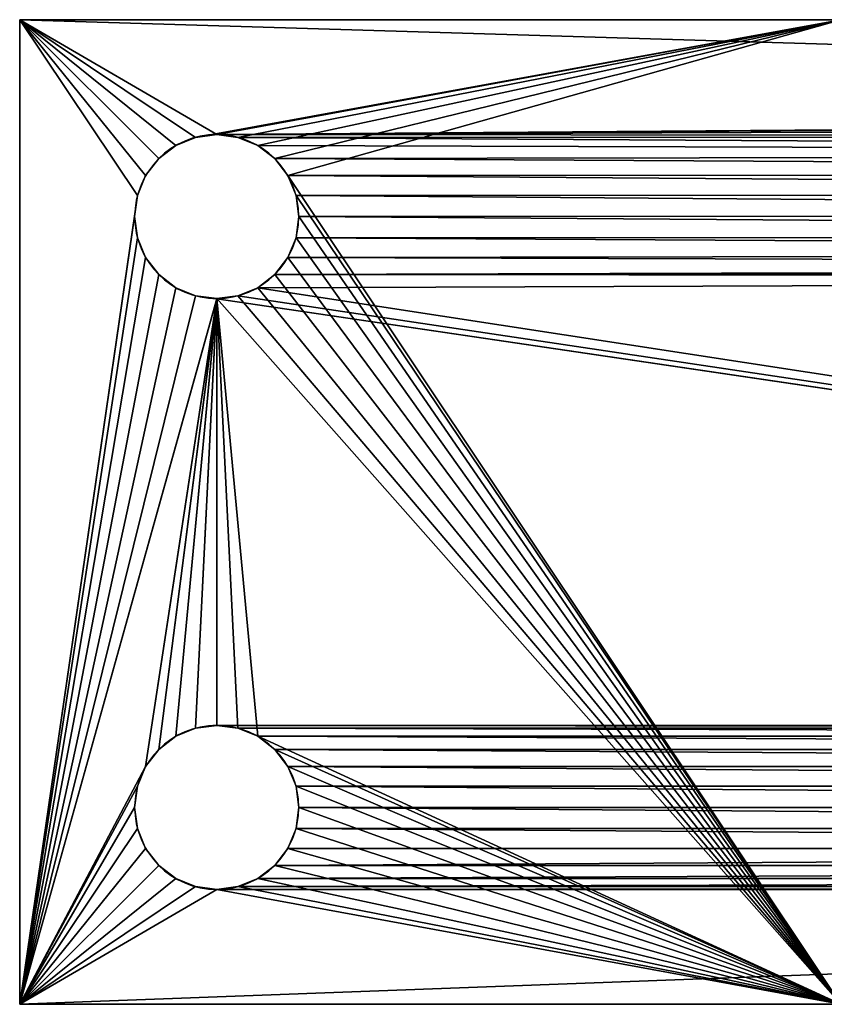
# Model space of a CAD drawing. Units: centimetres. Extents: x -15 to 359, y 0 to 20.
# Drawn here: x 339 to 344, y 0 to 7 of the extents above; entities that cross this region are included whole.
import ezdxf

# ---------------------------------------------------------------- set-up
doc = ezdxf.new("R2010")
doc.units = ezdxf.units.CM
doc.header["$LTSCALE"] = 2.54
doc.layers.get('0').update_dxf_attribs({"color": 13, "linetype": 'CONTINUOUS'})

# ---------------------------------------------------------------- blocks, each defined once
blk = doc.blocks.new('GRUPPO_5')
at = {"color": 254}
for p, q in [((0, 0.5), (0, 0)), ((0, 0.5, 6), (0, 0, 6)), ((0, 0.5), (0, 0.5, 6)), ((0, 0.5), (0, 0)), ((5, 0.5), (0, 0.5)), ((5, 0.5, 6), (0, 0.5, 6)), ((5, 0.5), (0, 0.5)), ((0, 0.5), (0, 0.5, 6)), ((5, 0.5, 6), (0, 0.5, 6)), ((0, 0.5, 6), (0, 0, 6)), ((0.7, 0.5, 4.8), (0.7, 0, 4.8)), ((0.7, 0.5, 4.8), (0.7, 0, 4.8)), ((0.7, 0.5, 1.2), (0.7, 0, 1.2)), ((0.7, 0.5, 1.2), (0.7, 0, 1.2)), ((0.717037, 0.5, 4.67059), (0.717037, 0, 4.67059)), ((0.717037, 0.5, 4.67059), (0.717037, 0, 4.67059)), ((0.717037, 0.5, 4.92941), (0.717037, 0, 4.92941)), ((0.717037, 0.5, 4.92941), (0.717037, 0, 4.92941)), ((0.717037, 0.5, 1.07059), (0.717037, 0, 1.07059)), ((0.717037, 0.5, 1.07059), (0.717037, 0, 1.07059)), ((0.717037, 0.5, 1.32941), (0.717037, 0, 1.32941)), ((0.717037, 0.5, 1.32941), (0.717037, 0, 1.32941)), ((0.766987, 0.5, 4.55), (0.766987, 0, 4.55)), ((0.766987, 0.5, 4.55), (0.766987, 0, 4.55)), ((0.766987, 0.5, 5.05), (0.766987, 0, 5.05)), ((0.766987, 0.5, 5.05), (0.766987, 0, 5.05)), ((0.766987, 0.5, 0.95), (0.766987, 0, 0.95)), ((0.766987, 0.5, 0.95), (0.766987, 0, 0.95)), ((0.766987, 0.5, 1.45), (0.766987, 0, 1.45)), ((0.766987, 0.5, 1.45), (0.766987, 0, 1.45)), ((0.846447, 0.5, 4.446447), (0.846447, 0, 4.446447)), ((0.846447, 0.5, 4.446447), (0.846447, 0, 4.446447)), ((0.846447, 0.5, 5.153553), (0.846447, 0, 5.153553)), ((0.846447, 0.5, 5.153553), (0.846447, 0, 5.153553)), ((0.846447, 0.5, 0.846447), (0.846447, 0, 0.846447)), ((0.846447, 0.5, 0.846447), (0.846447, 0, 0.846447)), ((0.846447, 0.5, 1.553553), (0.846447, 0, 1.553553)), ((0.846447, 0.5, 1.553553), (0.846447, 0, 1.553553)), ((0.95, 0.5, 4.366987), (0.95, 0, 4.366987)), ((0.95, 0.5, 4.366987), (0.95, 0, 4.366987)), ((0.95, 0.5, 5.233013), (0.95, 0, 5.233013)), ((0.95, 0.5, 5.233013), (0.95, 0, 5.233013)), ((0.95, 0.5, 0.766987), (0.95, 0, 0.766987)), ((0.95, 0.5, 0.766987), (0.95, 0, 0.766987)), ((0.95, 0.5, 1.633013), (0.95, 0, 1.633013)), ((0.95, 0.5, 1.633013), (0.95, 0, 1.633013)), ((1.07059, 0.5, 5.282963), (1.07059, 0, 5.282963)), ((1.07059, 0.5, 4.317037), (1.07059, 0, 4.317037)), ((1.07059, 0.5, 4.317037), (1.07059, 0, 4.317037)), ((1.07059, 0.5, 5.282963), (1.07059, 0, 5.282963)), ((1.07059, 0.5, 1.682963), (1.07059, 0, 1.682963)), ((1.07059, 0.5, 0.717037), (1.07059, 0, 0.717037)), ((1.07059, 0.5, 0.717037), (1.07059, 0, 0.717037)), ((1.07059, 0.5, 1.682963), (1.07059, 0, 1.682963)), ((1.2, 0.5, 5.3), (1.2, 0, 5.3)), ((1.2, 0.5, 5.3), (1.2, 0, 5.3)), ((1.2, 0.5, 4.3), (1.2, 0, 4.3)), ((1.2, 0.5, 4.3), (1.2, 0, 4.3)), ((1.2, 0.5, 1.7), (1.2, 0, 1.7)), ((1.2, 0.5, 1.7), (1.2, 0, 1.7)), ((1.2, 0.5, 0.7), (1.2, 0, 0.7)), ((1.2, 0.5, 0.7), (1.2, 0, 0.7)), ((1.32941, 0.5, 5.282963), (1.32941, 0, 5.282963)), ((1.32941, 0.5, 5.282963), (1.32941, 0, 5.282963)), ((1.32941, 0.5, 4.317037), (1.32941, 0, 4.317037)), ((1.32941, 0.5, 4.317037), (1.32941, 0, 4.317037)), ((1.32941, 0.5, 1.682963), (1.32941, 0, 1.682963)), ((1.32941, 0.5, 1.682963), (1.32941, 0, 1.682963)), ((1.32941, 0.5, 0.717037), (1.32941, 0, 0.717037)), ((1.32941, 0.5, 0.717037), (1.32941, 0, 0.717037)), ((1.45, 0.5, 5.233013), (1.45, 0, 5.233013)), ((1.45, 0.5, 5.233013), (1.45, 0, 5.233013)), ((1.45, 0.5, 4.366987), (1.45, 0, 4.366987)), ((1.45, 0.5, 4.366987), (1.45, 0, 4.366987)), ((1.45, 0.5, 1.633013), (1.45, 0, 1.633013)), ((1.45, 0.5, 1.633013), (1.45, 0, 1.633013)), ((1.45, 0.5, 0.766987), (1.45, 0, 0.766987)), ((1.45, 0.5, 0.766987), (1.45, 0, 0.766987)), ((1.553553, 0.5, 5.153553), (1.553553, 0, 5.153553)), ((1.553553, 0.5, 5.153553), (1.553553, 0, 5.153553)), ((1.553553, 0.5, 4.446447), (1.553553, 0, 4.446447)), ((1.553553, 0.5, 4.446447), (1.553553, 0, 4.446447)), ((1.553553, 0.5, 1.553553), (1.553553, 0, 1.553553)), ((1.553553, 0.5, 1.553553), (1.553553, 0, 1.553553)), ((1.553553, 0.5, 0.846447), (1.553553, 0, 0.846447)), ((1.553553, 0.5, 0.846447), (1.553553, 0, 0.846447)), ((1.633013, 0.5, 5.05), (1.633013, 0, 5.05)), ((1.633013, 0.5, 5.05), (1.633013, 0, 5.05)), ((1.633013, 0.5, 4.55), (1.633013, 0, 4.55)), ((1.633013, 0.5, 4.55), (1.633013, 0, 4.55)), ((1.633013, 0.5, 1.45), (1.633013, 0, 1.45)), ((1.633013, 0.5, 1.45), (1.633013, 0, 1.45)), ((1.633013, 0.5, 0.95), (1.633013, 0, 0.95)), ((1.633013, 0.5, 0.95), (1.633013, 0, 0.95)), ((1.682963, 0.5, 4.92941), (1.682963, 0, 4.92941)), ((1.682963, 0.5, 4.92941), (1.682963, 0, 4.92941)), ((1.682963, 0.5, 4.67059), (1.682963, 0, 4.67059)), ((1.682963, 0.5, 4.67059), (1.682963, 0, 4.67059)), ((1.682963, 0.5, 1.32941), (1.682963, 0, 1.32941)), ((1.682963, 0.5, 1.32941), (1.682963, 0, 1.32941)), ((1.682963, 0.5, 1.07059), (1.682963, 0, 1.07059)), ((1.682963, 0.5, 1.07059), (1.682963, 0, 1.07059)), ((1.7, 0.5, 4.8), (1.7, 0, 4.8)), ((1.7, 0.5, 4.8), (1.7, 0, 4.8)), ((1.7, 0.5, 1.2), (1.7, 0, 1.2)), ((1.7, 0.5, 1.2), (1.7, 0, 1.2)), ((0, 0), (0, 0, 6)), ((0, 0), (20, 0)), ((0, 0, 6), (20, 0, 6)), ((0, 0), (0, 0, 6)), ((0, 0), (20, 0)), ((0, 0, 6), (20, 0, 6))]:
    blk.add_line(p, q, dxfattribs=at)
at = {"color": 254, "extrusion": (-4.97013e-33, -1, 3.23488e-17)}
for centre in [(1.2, 1.2, -0.5), (1.2, 1.2, -0.5), (1.2, 1.2, -0.5), (1.2, 1.2, -0.5), (1.2, 1.2, -0.5), (1.2, 1.2, -0.5), (1.2, 1.2, -0.5), (1.2, 1.2, -0.5), (1.2, 1.2, -0.5), (1.2, 1.2, -0.5), (1.2, 1.2, -0.5), (1.2, 1.2, -0.5), (1.2, 1.2, -0.5), (1.2, 1.2, -0.5), (1.2, 1.2, -0.5), (1.2, 1.2, -0.5), (1.2, 1.2, -0.5), (1.2, 1.2, -0.5), (1.2, 1.2, -0.5), (1.2, 1.2, -0.5), (1.2, 1.2, -0.5), (1.2, 1.2, -0.5), (1.2, 1.2, -0.5), (1.2, 1.2, -0.5), (1.2, 1.2, -0.5), (1.2, 1.2), (1.2, 1.2), (1.2, 1.2), (1.2, 1.2), (1.2, 1.2), (1.2, 1.2), (1.2, 1.2), (1.2, 1.2), (1.2, 1.2), (1.2, 1.2), (1.2, 1.2), (1.2, 1.2), (1.2, 1.2), (1.2, 1.2), (1.2, 1.2), (1.2, 1.2), (1.2, 1.2), (1.2, 1.2), (1.2, 1.2), (1.2, 1.2), (1.2, 1.2), (1.2, 1.2), (1.2, 1.2), (1.2, 1.2), (1.2, 1.2)]:
    blk.add_circle(centre, 0.5, dxfattribs=at)
at = {"color": 254, "extrusion": (-3.08606e-16, -1, -2.27654e-16)}
for centre in [(1.2, 4.8, -0.5), (1.2, 4.8, -0.5), (1.2, 4.8, -0.5), (1.2, 4.8, -0.5), (1.2, 4.8, -0.5), (1.2, 4.8, -0.5), (1.2, 4.8, -0.5), (1.2, 4.8, -0.5), (1.2, 4.8, -0.5), (1.2, 4.8, -0.5), (1.2, 4.8, -0.5), (1.2, 4.8, -0.5), (1.2, 4.8, -0.5), (1.2, 4.8, -0.5), (1.2, 4.8, -0.5), (1.2, 4.8, -0.5), (1.2, 4.8, -0.5), (1.2, 4.8, -0.5), (1.2, 4.8, -0.5), (1.2, 4.8, -0.5), (1.2, 4.8, -0.5), (1.2, 4.8, -0.5), (1.2, 4.8, -0.5), (1.2, 4.8, -0.5), (1.2, 4.8, -0.5), (1.2, 4.8), (1.2, 4.8), (1.2, 4.8), (1.2, 4.8), (1.2, 4.8), (1.2, 4.8), (1.2, 4.8), (1.2, 4.8), (1.2, 4.8), (1.2, 4.8), (1.2, 4.8), (1.2, 4.8), (1.2, 4.8), (1.2, 4.8), (1.2, 4.8), (1.2, 4.8), (1.2, 4.8), (1.2, 4.8), (1.2, 4.8), (1.2, 4.8), (1.2, 4.8), (1.2, 4.8), (1.2, 4.8), (1.2, 4.8), (1.2, 4.8)]:
    blk.add_circle(centre, 0.5, dxfattribs=at)
at = {"color": 254}
mesh = blk.add_polyface(dxfattribs=at)
corners = [(0, 0, 6), (0, 0.5), (0, 0), (0, 0.5, 6)]
mesh.append_faces([[corners[k] for k in face] for face in [(0, 1, 2), (1, 0, 3)]], dxfattribs={"vtx0": -1, "color": 254})
mesh = blk.add_polyface(dxfattribs=at)
corners = [(5, 0.5), (0, 0), (0, 0.5), (20, 0), (5.5, 0.5), (14.5, 0.5), (15, 0.5), (20, 0.5)]
mesh.append_faces([[corners[k] for k in face] for face in [(0, 1, 2), (3, 6, 7)]], dxfattribs={"vtx0": -1, "color": 254})
mesh.append_faces([[corners[k] for k in face] for face in [(1, 0, 3)]], dxfattribs={"vtx0": -1, "vtx1": -1, "color": 254})
mesh.append_faces([[corners[k] for k in face] for face in [(3, 0, 4), (3, 4, 5), (3, 5, 6)]], dxfattribs={"vtx0": -1, "vtx2": -1, "color": 254})
mesh = blk.add_polyface(dxfattribs=at)
corners = [(0, 0.5), (1.07059, 0.5, 0.717037), (5, 0.5), (0.95, 0.5, 0.766987), (0.846447, 0.5, 0.846447), (0.766987, 0.5, 0.95), (0.717037, 0.5, 1.07059), (0, 0.5, 6), (1.2, 0.5, 0.7), (0.7, 0.5, 1.2), (0.717037, 0.5, 1.32941), (0.766987, 0.5, 1.45), (0.846447, 0.5, 1.553553), (0.95, 0.5, 1.633013), (1.07059, 0.5, 1.682963), (1.2, 0.5, 1.7), (0.766987, 0.5, 4.55), (0.846447, 0.5, 4.446447), (0.95, 0.5, 4.366987), (1.07059, 0.5, 4.317037), (1.2, 0.5, 4.3), (0.717037, 0.5, 4.67059), (0.7, 0.5, 4.8), (0.717037, 0.5, 4.92941), (0.766987, 0.5, 5.05), (0.846447, 0.5, 5.153553), (0.95, 0.5, 5.233013), (1.07059, 0.5, 5.282963), (1.2, 0.5, 5.3), (1.633013, 0.5, 0.95), (5, 0.5, 6), (1.553553, 0.5, 0.846447), (1.45, 0.5, 0.766987), (1.32941, 0.5, 0.717037), (1.682963, 0.5, 1.07059), (1.7, 0.5, 1.2), (1.682963, 0.5, 1.32941), (1.633013, 0.5, 1.45), (1.553553, 0.5, 1.553553), (1.45, 0.5, 1.633013), (1.32941, 0.5, 1.682963), (1.45, 0.5, 4.366987), (1.32941, 0.5, 4.317037), (1.553553, 0.5, 4.446447), (1.633013, 0.5, 4.55), (1.682963, 0.5, 4.67059), (1.7, 0.5, 4.8), (1.682963, 0.5, 4.92941), (1.633013, 0.5, 5.05), (1.553553, 0.5, 5.153553), (1.45, 0.5, 5.233013), (1.32941, 0.5, 5.282963)]
mesh.append_faces([[corners[k] for k in face] for face in [(0, 1, 2), (1, 0, 3), (3, 0, 4), (4, 0, 5), (5, 0, 6), (6, 7, 9), (9, 7, 10), (10, 7, 11), (11, 7, 12), (12, 7, 13), (13, 7, 14), (14, 7, 15), (16, 7, 21), (21, 7, 22), (22, 7, 23), (23, 7, 24), (24, 7, 25), (25, 7, 26), (26, 7, 27), (27, 7, 28), (2, 29, 30), (29, 2, 31), (31, 2, 32), (32, 2, 33), (33, 2, 8), (41, 15, 42), (42, 15, 20), (30, 28, 7)]], dxfattribs={"vtx0": -1, "vtx1": -1, "color": 254})
mesh.append_faces([[corners[k] for k in face] for face in [(15, 7, 16), (30, 15, 41)]], dxfattribs={"vtx0": -1, "vtx1": -1, "vtx2": -1, "color": 254})
mesh.append_faces([[corners[k] for k in face] for face in [(6, 0, 7), (2, 1, 8), (15, 16, 17), (15, 17, 18), (15, 18, 19), (15, 19, 20), (30, 29, 34), (30, 34, 35), (30, 35, 36), (30, 36, 37), (30, 37, 38), (30, 38, 39), (30, 39, 40), (30, 40, 15), (30, 41, 43), (30, 43, 44), (30, 44, 45), (30, 45, 46), (30, 46, 47), (30, 47, 48), (30, 48, 49), (30, 49, 50), (30, 50, 51), (30, 51, 28)]], dxfattribs={"vtx0": -1, "vtx2": -1, "color": 254})
mesh = blk.add_polyface(dxfattribs=at)
corners = [(20, 0, 6), (0, 0.5, 6), (0, 0, 6), (5, 0.5, 6), (5.5, 0.5, 6), (14.5, 0.5, 6), (15, 0.5, 6), (20, 0.5, 6)]
mesh.append_faces([[corners[k] for k in face] for face in [(0, 1, 2), (6, 0, 7)]], dxfattribs={"vtx0": -1, "color": 254})
mesh.append_faces([[corners[k] for k in face] for face in [(1, 0, 3), (3, 0, 4), (4, 0, 5), (5, 0, 6)]], dxfattribs={"vtx0": -1, "vtx1": -1, "color": 254})
mesh = blk.add_polyface(dxfattribs=at)
corners = [(0.717037, 0, 4.67059), (0.7, 0.5, 4.8), (0.7, 0, 4.8), (0.717037, 0.5, 4.67059)]
mesh.append_faces([[corners[k] for k in face] for face in [(0, 1, 2), (1, 0, 3)]], dxfattribs={"vtx0": -1, "color": 254})
mesh = blk.add_polyface(dxfattribs=at)
corners = [(0.7, 0.5, 4.8), (0.717037, 0, 4.92941), (0.7, 0, 4.8), (0.717037, 0.5, 4.92941)]
mesh.append_faces([[corners[k] for k in face] for face in [(0, 1, 2), (1, 0, 3)]], dxfattribs={"vtx0": -1, "color": 254})
mesh = blk.add_polyface(dxfattribs=at)
corners = [(0.717037, 0, 1.07059), (0.7, 0.5, 1.2), (0.7, 0, 1.2), (0.717037, 0.5, 1.07059)]
mesh.append_faces([[corners[k] for k in face] for face in [(0, 1, 2), (1, 0, 3)]], dxfattribs={"vtx0": -1, "color": 254})
mesh = blk.add_polyface(dxfattribs=at)
corners = [(0.7, 0.5, 1.2), (0.717037, 0, 1.32941), (0.7, 0, 1.2), (0.717037, 0.5, 1.32941)]
mesh.append_faces([[corners[k] for k in face] for face in [(0, 1, 2), (1, 0, 3)]], dxfattribs={"vtx0": -1, "color": 254})
mesh = blk.add_polyface(dxfattribs=at)
corners = [(0.766987, 0, 4.55), (0.717037, 0.5, 4.67059), (0.717037, 0, 4.67059), (0.766987, 0.5, 4.55)]
mesh.append_faces([[corners[k] for k in face] for face in [(0, 1, 2), (1, 0, 3)]], dxfattribs={"vtx0": -1, "color": 254})
mesh = blk.add_polyface(dxfattribs=at)
corners = [(0.717037, 0, 4.92941), (0.766987, 0.5, 5.05), (0.766987, 0, 5.05), (0.717037, 0.5, 4.92941)]
mesh.append_faces([[corners[k] for k in face] for face in [(0, 1, 2), (1, 0, 3)]], dxfattribs={"vtx0": -1, "color": 254})
mesh = blk.add_polyface(dxfattribs=at)
corners = [(0.766987, 0.5, 0.95), (0.717037, 0, 1.07059), (0.766987, 0, 0.95), (0.717037, 0.5, 1.07059)]
mesh.append_faces([[corners[k] for k in face] for face in [(0, 1, 2), (1, 0, 3)]], dxfattribs={"vtx0": -1, "color": 254})
mesh = blk.add_polyface(dxfattribs=at)
corners = [(0.717037, 0, 1.32941), (0.766987, 0.5, 1.45), (0.766987, 0, 1.45), (0.717037, 0.5, 1.32941)]
mesh.append_faces([[corners[k] for k in face] for face in [(0, 1, 2), (1, 0, 3)]], dxfattribs={"vtx0": -1, "color": 254})
mesh = blk.add_polyface(dxfattribs=at)
corners = [(0.846447, 0.5, 4.446447), (0.766987, 0, 4.55), (0.846447, 0, 4.446447), (0.766987, 0.5, 4.55)]
mesh.append_faces([[corners[k] for k in face] for face in [(0, 1, 2), (1, 0, 3)]], dxfattribs={"vtx0": -1, "color": 254})
mesh = blk.add_polyface(dxfattribs=at)
corners = [(0.766987, 0, 5.05), (0.846447, 0.5, 5.153553), (0.846447, 0, 5.153553), (0.766987, 0.5, 5.05)]
mesh.append_faces([[corners[k] for k in face] for face in [(0, 1, 2), (1, 0, 3)]], dxfattribs={"vtx0": -1, "color": 254})
mesh = blk.add_polyface(dxfattribs=at)
corners = [(0.846447, 0, 0.846447), (0.766987, 0.5, 0.95), (0.766987, 0, 0.95), (0.846447, 0.5, 0.846447)]
mesh.append_faces([[corners[k] for k in face] for face in [(0, 1, 2), (1, 0, 3)]], dxfattribs={"vtx0": -1, "color": 254})
mesh = blk.add_polyface(dxfattribs=at)
corners = [(0.766987, 0.5, 1.45), (0.846447, 0, 1.553553), (0.766987, 0, 1.45), (0.846447, 0.5, 1.553553)]
mesh.append_faces([[corners[k] for k in face] for face in [(0, 1, 2), (1, 0, 3)]], dxfattribs={"vtx0": -1, "color": 254})
mesh = blk.add_polyface(dxfattribs=at)
corners = [(0.95, 0, 4.366987), (0.846447, 0.5, 4.446447), (0.846447, 0, 4.446447), (0.95, 0.5, 4.366987)]
mesh.append_faces([[corners[k] for k in face] for face in [(0, 1, 2), (1, 0, 3)]], dxfattribs={"vtx0": -1, "color": 254})
mesh = blk.add_polyface(dxfattribs=at)
corners = [(0.95, 0.5, 5.233013), (0.846447, 0, 5.153553), (0.846447, 0.5, 5.153553), (0.95, 0, 5.233013)]
mesh.append_faces([[corners[k] for k in face] for face in [(0, 1, 2), (1, 0, 3)]], dxfattribs={"vtx0": -1, "color": 254})
mesh = blk.add_polyface(dxfattribs=at)
corners = [(0.95, 0, 0.766987), (0.846447, 0.5, 0.846447), (0.846447, 0, 0.846447), (0.95, 0.5, 0.766987)]
mesh.append_faces([[corners[k] for k in face] for face in [(0, 1, 2), (1, 0, 3)]], dxfattribs={"vtx0": -1, "color": 254})
mesh = blk.add_polyface(dxfattribs=at)
corners = [(0.95, 0.5, 1.633013), (0.846447, 0, 1.553553), (0.846447, 0.5, 1.553553), (0.95, 0, 1.633013)]
mesh.append_faces([[corners[k] for k in face] for face in [(0, 1, 2), (1, 0, 3)]], dxfattribs={"vtx0": -1, "color": 254})
mesh = blk.add_polyface(dxfattribs=at)
corners = [(1.07059, 0, 4.317037), (0.95, 0.5, 4.366987), (0.95, 0, 4.366987), (1.07059, 0.5, 4.317037)]
mesh.append_faces([[corners[k] for k in face] for face in [(0, 1, 2), (1, 0, 3)]], dxfattribs={"vtx0": -1, "color": 254})
mesh = blk.add_polyface(dxfattribs=at)
corners = [(1.07059, 0.5, 5.282963), (0.95, 0, 5.233013), (0.95, 0.5, 5.233013), (1.07059, 0, 5.282963)]
mesh.append_faces([[corners[k] for k in face] for face in [(0, 1, 2), (1, 0, 3)]], dxfattribs={"vtx0": -1, "color": 254})
mesh = blk.add_polyface(dxfattribs=at)
corners = [(1.07059, 0, 0.717037), (0.95, 0.5, 0.766987), (0.95, 0, 0.766987), (1.07059, 0.5, 0.717037)]
mesh.append_faces([[corners[k] for k in face] for face in [(0, 1, 2), (1, 0, 3)]], dxfattribs={"vtx0": -1, "color": 254})
mesh = blk.add_polyface(dxfattribs=at)
corners = [(1.07059, 0.5, 1.682963), (0.95, 0, 1.633013), (0.95, 0.5, 1.633013), (1.07059, 0, 1.682963)]
mesh.append_faces([[corners[k] for k in face] for face in [(0, 1, 2), (1, 0, 3)]], dxfattribs={"vtx0": -1, "color": 254})
mesh = blk.add_polyface(dxfattribs=at)
corners = [(1.2, 0.5, 5.3), (1.07059, 0, 5.282963), (1.07059, 0.5, 5.282963), (1.2, 0, 5.3)]
mesh.append_faces([[corners[k] for k in face] for face in [(0, 1, 2), (1, 0, 3)]], dxfattribs={"vtx0": -1, "color": 254})
mesh = blk.add_polyface(dxfattribs=at)
corners = [(1.2, 0, 4.3), (1.07059, 0.5, 4.317037), (1.07059, 0, 4.317037), (1.2, 0.5, 4.3)]
mesh.append_faces([[corners[k] for k in face] for face in [(0, 1, 2), (1, 0, 3)]], dxfattribs={"vtx0": -1, "color": 254})
mesh = blk.add_polyface(dxfattribs=at)
corners = [(1.2, 0.5, 1.7), (1.07059, 0, 1.682963), (1.07059, 0.5, 1.682963), (1.2, 0, 1.7)]
mesh.append_faces([[corners[k] for k in face] for face in [(0, 1, 2), (1, 0, 3)]], dxfattribs={"vtx0": -1, "color": 254})
mesh = blk.add_polyface(dxfattribs=at)
corners = [(1.2, 0, 0.7), (1.07059, 0.5, 0.717037), (1.07059, 0, 0.717037), (1.2, 0.5, 0.7)]
mesh.append_faces([[corners[k] for k in face] for face in [(0, 1, 2), (1, 0, 3)]], dxfattribs={"vtx0": -1, "color": 254})
mesh = blk.add_polyface(dxfattribs=at)
corners = [(1.32941, 0.5, 5.282963), (1.2, 0, 5.3), (1.2, 0.5, 5.3), (1.32941, 0, 5.282963)]
mesh.append_faces([[corners[k] for k in face] for face in [(0, 1, 2), (1, 0, 3)]], dxfattribs={"vtx0": -1, "color": 254})
mesh = blk.add_polyface(dxfattribs=at)
corners = [(1.32941, 0, 4.317037), (1.2, 0.5, 4.3), (1.2, 0, 4.3), (1.32941, 0.5, 4.317037)]
mesh.append_faces([[corners[k] for k in face] for face in [(0, 1, 2), (1, 0, 3)]], dxfattribs={"vtx0": -1, "color": 254})
mesh = blk.add_polyface(dxfattribs=at)
corners = [(1.32941, 0.5, 1.682963), (1.2, 0, 1.7), (1.2, 0.5, 1.7), (1.32941, 0, 1.682963)]
mesh.append_faces([[corners[k] for k in face] for face in [(0, 1, 2), (1, 0, 3)]], dxfattribs={"vtx0": -1, "color": 254})
mesh = blk.add_polyface(dxfattribs=at)
corners = [(1.32941, 0, 0.717037), (1.2, 0.5, 0.7), (1.2, 0, 0.7), (1.32941, 0.5, 0.717037)]
mesh.append_faces([[corners[k] for k in face] for face in [(0, 1, 2), (1, 0, 3)]], dxfattribs={"vtx0": -1, "color": 254})
mesh = blk.add_polyface(dxfattribs=at)
corners = [(1.45, 0.5, 5.233013), (1.32941, 0, 5.282963), (1.32941, 0.5, 5.282963), (1.45, 0, 5.233013)]
mesh.append_faces([[corners[k] for k in face] for face in [(0, 1, 2), (1, 0, 3)]], dxfattribs={"vtx0": -1, "color": 254})
mesh = blk.add_polyface(dxfattribs=at)
corners = [(1.45, 0, 4.366987), (1.32941, 0.5, 4.317037), (1.32941, 0, 4.317037), (1.45, 0.5, 4.366987)]
mesh.append_faces([[corners[k] for k in face] for face in [(0, 1, 2), (1, 0, 3)]], dxfattribs={"vtx0": -1, "color": 254})
mesh = blk.add_polyface(dxfattribs=at)
corners = [(1.45, 0.5, 1.633013), (1.32941, 0, 1.682963), (1.32941, 0.5, 1.682963), (1.45, 0, 1.633013)]
mesh.append_faces([[corners[k] for k in face] for face in [(0, 1, 2), (1, 0, 3)]], dxfattribs={"vtx0": -1, "color": 254})
mesh = blk.add_polyface(dxfattribs=at)
corners = [(1.45, 0, 0.766987), (1.32941, 0.5, 0.717037), (1.32941, 0, 0.717037), (1.45, 0.5, 0.766987)]
mesh.append_faces([[corners[k] for k in face] for face in [(0, 1, 2), (1, 0, 3)]], dxfattribs={"vtx0": -1, "color": 254})
mesh = blk.add_polyface(dxfattribs=at)
corners = [(1.553553, 0.5, 5.153553), (1.45, 0, 5.233013), (1.45, 0.5, 5.233013), (1.553553, 0, 5.153553)]
mesh.append_faces([[corners[k] for k in face] for face in [(0, 1, 2), (1, 0, 3)]], dxfattribs={"vtx0": -1, "color": 254})
mesh = blk.add_polyface(dxfattribs=at)
corners = [(1.553553, 0, 4.446447), (1.45, 0.5, 4.366987), (1.45, 0, 4.366987), (1.553553, 0.5, 4.446447)]
mesh.append_faces([[corners[k] for k in face] for face in [(0, 1, 2), (1, 0, 3)]], dxfattribs={"vtx0": -1, "color": 254})
mesh = blk.add_polyface(dxfattribs=at)
corners = [(1.553553, 0.5, 1.553553), (1.45, 0, 1.633013), (1.45, 0.5, 1.633013), (1.553553, 0, 1.553553)]
mesh.append_faces([[corners[k] for k in face] for face in [(0, 1, 2), (1, 0, 3)]], dxfattribs={"vtx0": -1, "color": 254})
mesh = blk.add_polyface(dxfattribs=at)
corners = [(1.553553, 0, 0.846447), (1.45, 0.5, 0.766987), (1.45, 0, 0.766987), (1.553553, 0.5, 0.846447)]
mesh.append_faces([[corners[k] for k in face] for face in [(0, 1, 2), (1, 0, 3)]], dxfattribs={"vtx0": -1, "color": 254})
mesh = blk.add_polyface(dxfattribs=at)
corners = [(1.553553, 0.5, 5.153553), (1.633013, 0, 5.05), (1.553553, 0, 5.153553), (1.633013, 0.5, 5.05)]
mesh.append_faces([[corners[k] for k in face] for face in [(0, 1, 2), (1, 0, 3)]], dxfattribs={"vtx0": -1, "color": 254})
mesh = blk.add_polyface(dxfattribs=at)
corners = [(1.633013, 0.5, 4.55), (1.553553, 0, 4.446447), (1.633013, 0, 4.55), (1.553553, 0.5, 4.446447)]
mesh.append_faces([[corners[k] for k in face] for face in [(0, 1, 2), (1, 0, 3)]], dxfattribs={"vtx0": -1, "color": 254})
mesh = blk.add_polyface(dxfattribs=at)
corners = [(1.553553, 0, 1.553553), (1.633013, 0.5, 1.45), (1.633013, 0, 1.45), (1.553553, 0.5, 1.553553)]
mesh.append_faces([[corners[k] for k in face] for face in [(0, 1, 2), (1, 0, 3)]], dxfattribs={"vtx0": -1, "color": 254})
mesh = blk.add_polyface(dxfattribs=at)
corners = [(1.633013, 0.5, 0.95), (1.553553, 0, 0.846447), (1.633013, 0, 0.95), (1.553553, 0.5, 0.846447)]
mesh.append_faces([[corners[k] for k in face] for face in [(0, 1, 2), (1, 0, 3)]], dxfattribs={"vtx0": -1, "color": 254})
mesh = blk.add_polyface(dxfattribs=at)
corners = [(1.633013, 0.5, 5.05), (1.682963, 0, 4.92941), (1.633013, 0, 5.05), (1.682963, 0.5, 4.92941)]
mesh.append_faces([[corners[k] for k in face] for face in [(0, 1, 2), (1, 0, 3)]], dxfattribs={"vtx0": -1, "color": 254})
mesh = blk.add_polyface(dxfattribs=at)
corners = [(1.682963, 0.5, 4.67059), (1.633013, 0, 4.55), (1.682963, 0, 4.67059), (1.633013, 0.5, 4.55)]
mesh.append_faces([[corners[k] for k in face] for face in [(0, 1, 2), (1, 0, 3)]], dxfattribs={"vtx0": -1, "color": 254})
mesh = blk.add_polyface(dxfattribs=at)
corners = [(1.633013, 0.5, 1.45), (1.682963, 0, 1.32941), (1.633013, 0, 1.45), (1.682963, 0.5, 1.32941)]
mesh.append_faces([[corners[k] for k in face] for face in [(0, 1, 2), (1, 0, 3)]], dxfattribs={"vtx0": -1, "color": 254})
mesh = blk.add_polyface(dxfattribs=at)
corners = [(1.682963, 0, 1.07059), (1.633013, 0.5, 0.95), (1.633013, 0, 0.95), (1.682963, 0.5, 1.07059)]
mesh.append_faces([[corners[k] for k in face] for face in [(0, 1, 2), (1, 0, 3)]], dxfattribs={"vtx0": -1, "color": 254})
mesh = blk.add_polyface(dxfattribs=at)
corners = [(1.682963, 0, 4.92941), (1.7, 0.5, 4.8), (1.7, 0, 4.8), (1.682963, 0.5, 4.92941)]
mesh.append_faces([[corners[k] for k in face] for face in [(0, 1, 2), (1, 0, 3)]], dxfattribs={"vtx0": -1, "color": 254})
mesh = blk.add_polyface(dxfattribs=at)
corners = [(1.7, 0, 4.8), (1.682963, 0.5, 4.67059), (1.682963, 0, 4.67059), (1.7, 0.5, 4.8)]
mesh.append_faces([[corners[k] for k in face] for face in [(0, 1, 2), (1, 0, 3)]], dxfattribs={"vtx0": -1, "color": 254})
mesh = blk.add_polyface(dxfattribs=at)
corners = [(1.682963, 0, 1.32941), (1.7, 0.5, 1.2), (1.7, 0, 1.2), (1.682963, 0.5, 1.32941)]
mesh.append_faces([[corners[k] for k in face] for face in [(0, 1, 2), (1, 0, 3)]], dxfattribs={"vtx0": -1, "color": 254})
mesh = blk.add_polyface(dxfattribs=at)
corners = [(1.7, 0.5, 1.2), (1.682963, 0, 1.07059), (1.7, 0, 1.2), (1.682963, 0.5, 1.07059)]
mesh.append_faces([[corners[k] for k in face] for face in [(0, 1, 2), (1, 0, 3)]], dxfattribs={"vtx0": -1, "color": 254})
mesh = blk.add_polyface(dxfattribs=at)
corners = [(18.67059, 0, 4.317037), (1.2, 0, 4.3), (18.8, 0, 4.3), (1.32941, 0, 4.317037), (18.55, 0, 4.366987), (1.45, 0, 4.366987), (18.446447, 0, 4.446447), (1.553553, 0, 4.446447), (18.366987, 0, 4.55), (1.633013, 0, 4.55), (18.317037, 0, 4.67059), (1.682963, 0, 4.67059), (18.3, 0, 4.8), (1.7, 0, 4.8), (18.317037, 0, 4.92941), (1.682963, 0, 4.92941), (18.366987, 0, 5.05), (1.633013, 0, 5.05), (1.553553, 0, 5.153553), (18.446447, 0, 5.153553), (1.45, 0, 5.233013), (18.55, 0, 5.233013), (1.32941, 0, 5.282963), (18.67059, 0, 5.282963), (1.2, 0, 5.3), (18.8, 0, 5.3), (20, 0), (18.801617, 0, 0.568493), (0, 0), (18.931027, 0, 0.58553), (19.051617, 0, 0.63548), (19.15517, 0, 0.71494), (19.23463, 0, 0.818493), (19.28458, 0, 0.939084), (20, 0, 6), (19.301617, 0, 1.068493), (19.28458, 0, 1.197903), (19.23463, 0, 1.318493), (19.15517, 0, 1.422046), (19.051617, 0, 1.501506), (18.931027, 0, 1.551456), (18.801617, 0, 1.568493), (19.233013, 0, 4.55), (19.153553, 0, 4.446447), (19.05, 0, 4.366987), (18.92941, 0, 4.317037), (1.45, 0, 1.633013), (1.32941, 0, 1.682963), (1.2, 0, 1.7), (19.282963, 0, 4.67059), (19.3, 0, 4.8), (19.282963, 0, 4.92941), (19.233013, 0, 5.05), (19.153553, 0, 5.153553), (19.05, 0, 5.233013), (18.92941, 0, 5.282963), (0.717037, 0, 1.07059), (0, 0, 6), (0.766987, 0, 0.95), (0.846447, 0, 0.846447), (0.95, 0, 0.766987), (1.07059, 0, 0.717037), (1.2, 0, 0.7), (18.672207, 0, 0.58553), (18.551617, 0, 0.63548), (0.7, 0, 1.2), (0.717037, 0, 1.32941), (0.766987, 0, 1.45), (0.846447, 0, 1.553553), (0.95, 0, 1.633013), (1.07059, 0, 1.682963), (0.766987, 0, 4.55), (0.846447, 0, 4.446447), (0.95, 0, 4.366987), (1.07059, 0, 4.317037), (0.717037, 0, 4.67059), (0.7, 0, 4.8), (0.717037, 0, 4.92941), (0.766987, 0, 5.05), (0.846447, 0, 5.153553), (0.95, 0, 5.233013), (1.07059, 0, 5.282963), (18.448064, 0, 0.71494), (1.32941, 0, 0.717037), (18.368604, 0, 0.818493), (1.45, 0, 0.766987), (1.553553, 0, 0.846447), (18.318654, 0, 0.939084), (1.633013, 0, 0.95), (18.301617, 0, 1.068493), (1.682963, 0, 1.07059), (18.318654, 0, 1.197903), (1.7, 0, 1.2), (18.368604, 0, 1.318493), (1.682963, 0, 1.32941), (18.448064, 0, 1.422046), (1.633013, 0, 1.45), (18.551617, 0, 1.501506), (1.553553, 0, 1.553553), (18.672207, 0, 1.551456)]
mesh.append_faces([[corners[k] for k in face] for face in [(0, 1, 2), (1, 0, 3), (3, 4, 5), (5, 6, 7), (7, 8, 9), (9, 10, 11), (11, 12, 13), (13, 14, 15), (15, 16, 17), (17, 16, 18), (18, 19, 20), (20, 21, 22), (22, 23, 24), (26, 27, 28), (27, 26, 29), (29, 26, 30), (30, 26, 31), (31, 26, 32), (32, 26, 33), (33, 34, 35), (35, 34, 36), (36, 34, 37), (37, 34, 38), (38, 34, 39), (39, 34, 40), (40, 34, 41), (46, 45, 47), (47, 45, 48), (42, 34, 49), (49, 34, 50), (50, 34, 51), (51, 34, 52), (52, 34, 53), (53, 34, 54), (54, 34, 55), (55, 34, 25), (28, 56, 57), (56, 28, 58), (58, 28, 59), (59, 28, 60), (60, 28, 61), (61, 28, 62), (71, 48, 72), (72, 48, 73), (73, 48, 74), (74, 48, 1), (57, 25, 34), (82, 62, 64), (62, 82, 83), (83, 84, 85), (85, 84, 86), (86, 87, 88), (88, 89, 90), (90, 91, 92), (92, 93, 94), (94, 95, 96), (96, 97, 98), (98, 41, 46)]], dxfattribs={"vtx0": -1, "vtx1": -1, "color": 254})
mesh.append_faces([[corners[k] for k in face] for face in [(41, 34, 42), (41, 45, 46), (62, 28, 27), (57, 48, 71), (1, 48, 2), (57, 24, 25)]], dxfattribs={"vtx0": -1, "vtx1": -1, "vtx2": -1, "color": 254})
mesh.append_faces([[corners[k] for k in face] for face in [(3, 0, 4), (5, 4, 6), (7, 6, 8), (9, 8, 10), (11, 10, 12), (13, 12, 14), (15, 14, 16), (18, 16, 19), (20, 19, 21), (22, 21, 23), (24, 23, 25), (33, 26, 34), (41, 42, 43), (41, 43, 44), (41, 44, 45), (48, 45, 2), (62, 27, 63), (62, 63, 64), (57, 56, 65), (57, 65, 66), (57, 66, 67), (57, 67, 68), (57, 68, 69), (57, 69, 70), (57, 70, 48), (57, 71, 75), (57, 75, 76), (57, 76, 77), (57, 77, 78), (57, 78, 79), (57, 79, 80), (57, 80, 81), (57, 81, 24), (83, 82, 84), (86, 84, 87), (88, 87, 89), (90, 89, 91), (92, 91, 93), (94, 93, 95), (96, 95, 97), (98, 97, 99), (98, 99, 41)]], dxfattribs={"vtx0": -1, "vtx2": -1, "color": 254})

msp = doc.modelspace()

# ---------------------------------------------------------------- block references
at = {"color": 0, "extrusion": (0, -1, 4.04257e-15)}
msp.add_blockref('GRUPPO_5', (339.4, 0, -6.5), dxfattribs=at)

doc.saveas('drawing.dxf')
